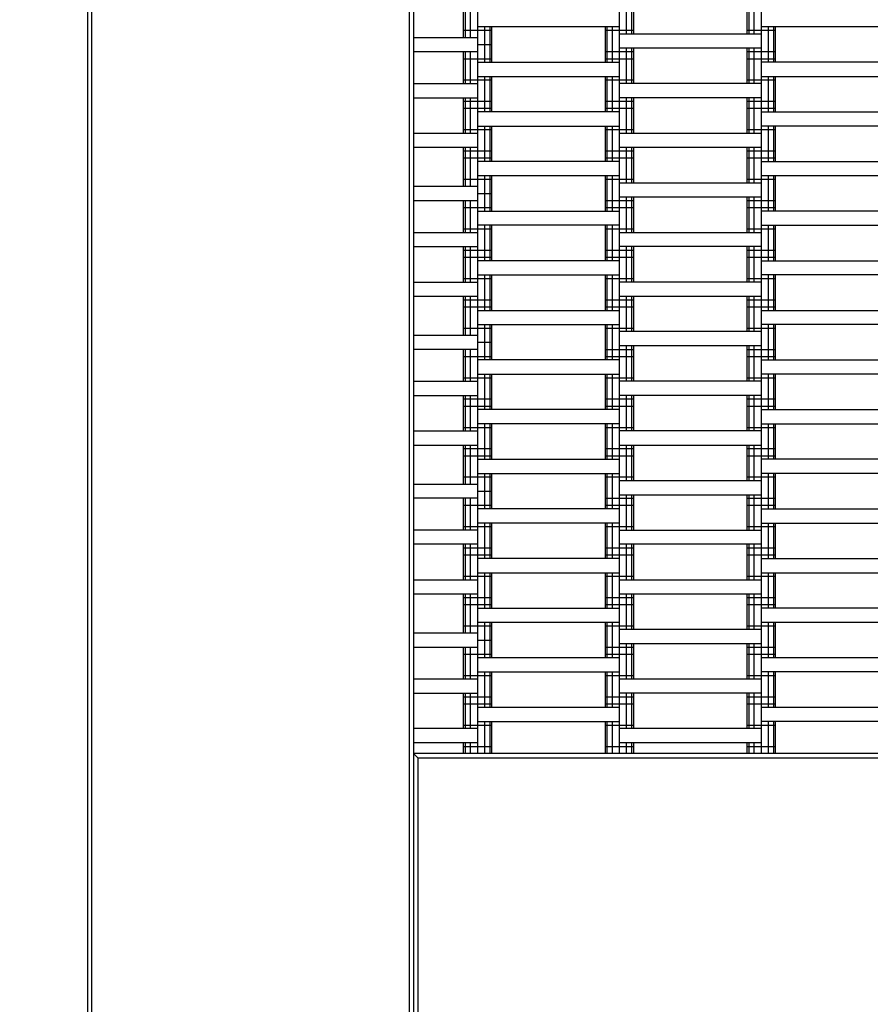
# Model space of a CAD drawing. Units: centimetres. Extents: x -1118 to 1782, y -2271 to 1729.
# Drawn here: x -643 to -583, y -63 to 6 of the extents above; entities that cross this region are included whole.
import ezdxf

# ---------------------------------------------------------------- set-up
doc = ezdxf.new("R2010")
doc.units = ezdxf.units.CM
doc.header["$MEASUREMENT"] = 0
for name, color, linetype in [('LINARIUM_Nr_Pióra__7', 7, 'Continuous'), ('LINARIUM_WYMIAR', 7, 'Continuous'), ('X-Nawierzchnie', 7, 'Continuous')]:
    doc.layers.add(name, color=color, linetype=linetype)
doc.styles.add('GENERATED_STYLE_1', font='arial.ttf')
doc.dimstyles.new('GENERATED_STYLE__5', dxfattribs={"dimtxt": 15, "dimasz": 7.6, "dimexe": 0.18, "dimexo": 0, "dimgap": 0.09, "dimtad": 1, "dimdec": 3, "dimlfac": 0.01, "dimzin": 0, "dimdsep": 46, "dimtxsty": 'GENERATED_STYLE_1', "dimblk": 'ARROWHEAD_2', "dimblk1": 'ARROWHEAD_2', "dimblk2": 'ARROWHEAD_2', "dimcen": 0.09, "dimclrd": 7, "dimclre": 7, "dimclrt": 7, "dimadec": 0, "dimazin": 0, "dimtfac": 1, "dimtdec": 4, "dimtmove": 0, "dimatfit": 3, "dimfxl": 0, "dimtolj": 1, "dimtzin": 0, "dimarcsym": 0})

# ---------------------------------------------------------------- blocks, each defined once
blk = doc.blocks.new('*D15')
at = {"layer": 'LINARIUM_WYMIAR', "linetype": 'Continuous'}
for p, q in [((-704.227, 181.585), (-704.227, 186.475)), ((-699.227, 178.698), (-709.227, 184.472)), ((-534.098, 181.585), (-711.727, 181.585)), ((-704.227, -193.415), (-704.227, 181.585)), ((-709.227, -190.528), (-699.227, -196.302)), ((-534.098, -193.415), (-711.727, -193.415)), ((-704.227, -198.305), (-704.227, -193.415))]:
    blk.add_line(p, q, dxfattribs=at)
at = {"layer": 'LINARIUM_WYMIAR', "insert": (-707.227, -31.561), "char_height": 15, "attachment_point": 7, "rotation": 90, "style": 'GENERATED_STYLE_1'}
blk.add_mtext('\\A1;{\\fArial CE|b0|i0|c238|p34;3,750}', dxfattribs=at)
blk = doc.blocks.new('ARROWHEAD_2')
at = {"color": 0, "linetype": 'Continuous', "lineweight": 0}
for p, q in [((-0.3781, -0.655), (0.3781, 0.655)), ((0, 0), (-1, 0))]:
    blk.add_line(p, q, dxfattribs=at)

msp = doc.modelspace()

# ---------------------------------------------------------------- linework, layer by layer
at = {"layer": 'LINARIUM_Nr_Pióra__7', "linetype": 'Continuous'}
for p, q in [((-638.4761, 56.5849), (-638.4761, -68.4151)), ((-615.4761, 33.5849), (-615.4761, -68.4151)), ((-610.9761, 33.5849), (-610.9761, -45.4151)), ((-600.9761, 33.5849), (-600.9761, -45.4151)), ((-590.9761, 33.5849), (-590.9761, -45.4151)), ((-638.1761, 33.2849), (-638.1761, -68.1151)), ((-615.7761, 33.2849), (-615.7761, -68.1151)), ((-611.9761, 7.8349), (-611.9761, 5.0849)), ((-611.8421, 7.8349), (-611.8421, 5.0849)), ((-611.4761, 7.8349), (-611.4761, 5.0849)), ((-600.4761, 7.8349), (-600.4761, 5.3349)), ((-600.1101, 7.8349), (-600.1101, 5.3349)), ((-599.9761, 7.8349), (-599.9761, 5.3349)), ((-591.9761, 7.8349), (-591.9761, 5.3349)), ((-591.8421, 7.8349), (-591.8421, 5.3349)), ((-591.4761, 7.8349), (-591.4761, 5.3349)), ((-611.9761, 5.5849), (-609.9761, 5.5849)), ((-600.9761, 5.8349), (-610.9761, 5.8349)), ((-610.4761, 5.8349), (-610.4761, 3.3349)), ((-610.1101, 5.8349), (-610.1101, 3.3349)), ((-609.9761, 5.8349), (-609.9761, 3.3349)), ((-601.9761, 5.8349), (-601.9761, 3.3349)), ((-601.9761, 5.5849), (-599.9761, 5.5849)), ((-601.8421, 5.8349), (-601.8421, 3.3349)), ((-601.4761, 5.8349), (-601.4761, 3.3349)), ((-591.9761, 5.5849), (-589.9761, 5.5849)), ((-580.9761, 5.8349), (-590.9761, 5.8349)), ((-590.4761, 5.8349), (-590.4761, 3.3349)), ((-590.1101, 5.8349), (-590.1101, 3.3349)), ((-589.9761, 5.8349), (-589.9761, 3.3349)), ((-615.4761, 5.0849), (-610.9761, 5.0849)), ((-600.9761, 5.3349), (-590.9761, 5.3349)), ((-610.9761, 4.5849), (-609.9761, 4.5849)), ((-590.9761, 4.3349), (-600.9761, 4.3349)), ((-600.4761, 4.3349), (-600.4761, 1.8349)), ((-600.1101, 4.3349), (-600.1101, 1.8349)), ((-599.9761, 4.3349), (-599.9761, 1.8349)), ((-591.9761, 4.3349), (-591.9761, 1.8349)), ((-591.8421, 4.3349), (-591.8421, 1.8349)), ((-591.4761, 4.3349), (-591.4761, 1.8349)), ((-615.4761, 4.0849), (-610.9761, 4.0849)), ((-611.9761, 4.0849), (-611.9761, 1.8349)), ((-611.9761, 3.5849), (-609.9761, 3.5849)), ((-611.8421, 4.0849), (-611.8421, 1.8349)), ((-611.4761, 4.0849), (-611.4761, 1.8349)), ((-601.9761, 4.0849), (-599.9761, 4.0849)), ((-601.9761, 3.5849), (-599.9761, 3.5849)), ((-591.9761, 4.0849), (-589.9761, 4.0849)), ((-591.9761, 3.5849), (-589.9761, 3.5849)), ((-610.9761, 3.3349), (-600.9761, 3.3349)), ((-580.9761, 3.3349), (-590.9761, 3.3349)), ((-611.9761, 2.0849), (-609.9761, 2.0849)), ((-610.9761, 2.3349), (-600.9761, 2.3349)), ((-610.4761, 2.3349), (-610.4761, -0.1651)), ((-610.1101, 2.3349), (-610.1101, -0.1651)), ((-609.9761, 2.3349), (-609.9761, -0.1651)), ((-601.9761, 2.3349), (-601.9761, -0.1651)), ((-601.9761, 2.0849), (-599.9761, 2.0849)), ((-601.8421, 2.3349), (-601.8421, -0.1651)), ((-601.4761, 2.3349), (-601.4761, -0.1651)), ((-591.9761, 2.0849), (-589.9761, 2.0849)), ((-590.9761, 2.3349), (-580.9761, 2.3349)), ((-590.4761, 2.3349), (-590.4761, -0.1651)), ((-590.1101, 2.3349), (-590.1101, -0.1651)), ((-589.9761, 2.3349), (-589.9761, -0.1651)), ((-615.4761, 1.8349), (-610.9761, 1.8349)), ((-590.9761, 1.8349), (-600.9761, 1.8349)), ((-615.4761, 0.8349), (-610.9761, 0.8349)), ((-611.9761, 0.8349), (-611.9761, -1.6651)), ((-611.8421, 0.8349), (-611.8421, -1.6651)), ((-611.4761, 0.8349), (-611.4761, -1.6651)), ((-590.9761, 0.8349), (-600.9761, 0.8349)), ((-600.4761, 0.8349), (-600.4761, -1.6651)), ((-600.1101, 0.8349), (-600.1101, -1.6651)), ((-599.9761, 0.8349), (-599.9761, -1.6651)), ((-591.9761, 0.8349), (-591.9761, -1.6651)), ((-591.8421, 0.8349), (-591.8421, -1.6651)), ((-591.4761, 0.8349), (-591.4761, -1.6651)), ((-611.9761, 0.5849), (-609.9761, 0.5849)), ((-611.9761, 0.0849), (-609.9761, 0.0849)), ((-601.9761, 0.5849), (-599.9761, 0.5849)), ((-601.9761, 0.0849), (-599.9761, 0.0849)), ((-591.9761, 0.5849), (-589.9761, 0.5849)), ((-591.9761, 0.0849), (-589.9761, 0.0849)), ((-600.9761, -0.1651), (-610.9761, -0.1651)), ((-590.9761, -0.1651), (-580.9761, -0.1651)), ((-610.9761, -1.1651), (-600.9761, -1.1651)), ((-610.4761, -1.1651), (-610.4761, -3.6651)), ((-610.1101, -1.1651), (-610.1101, -3.6651)), ((-609.9761, -1.1651), (-609.9761, -3.6651)), ((-601.9761, -1.1651), (-601.9761, -3.6651)), ((-601.8421, -1.1651), (-601.8421, -3.6651)), ((-601.4761, -1.1651), (-601.4761, -3.6651)), ((-580.9761, -1.1651), (-590.9761, -1.1651)), ((-590.4761, -1.1651), (-590.4761, -3.6651)), ((-590.1101, -1.1651), (-590.1101, -3.6651)), ((-589.9761, -1.1651), (-589.9761, -3.6651)), ((-615.4761, -1.6651), (-610.9761, -1.6651)), ((-611.9761, -1.4151), (-609.9761, -1.4151)), ((-601.9761, -1.4151), (-599.9761, -1.4151)), ((-600.9761, -1.6651), (-590.9761, -1.6651)), ((-591.9761, -1.4151), (-589.9761, -1.4151)), ((-615.4761, -2.6651), (-610.9761, -2.6651)), ((-611.9761, -2.6651), (-611.9761, -5.4151)), ((-611.8421, -2.6651), (-611.8421, -5.4151)), ((-611.4761, -2.6651), (-611.4761, -5.4151)), ((-600.9761, -2.6651), (-590.9761, -2.6651)), ((-600.4761, -2.6651), (-600.4761, -5.1651)), ((-600.1101, -2.6651), (-600.1101, -5.1651)), ((-599.9761, -2.6651), (-599.9761, -5.1651)), ((-591.9761, -2.6651), (-591.9761, -5.1651)), ((-591.8421, -2.6651), (-591.8421, -5.1651)), ((-591.4761, -2.6651), (-591.4761, -5.1651)), ((-611.9761, -2.9151), (-609.9761, -2.9151)), ((-611.9761, -3.4151), (-609.9761, -3.4151)), ((-601.9761, -2.9151), (-599.9761, -2.9151)), ((-601.9761, -3.4151), (-599.9761, -3.4151)), ((-591.9761, -2.9151), (-589.9761, -2.9151)), ((-591.9761, -3.4151), (-589.9761, -3.4151)), ((-600.9761, -3.6651), (-610.9761, -3.6651)), ((-590.9761, -3.6651), (-580.9761, -3.6651)), ((-610.9761, -4.6651), (-600.9761, -4.6651)), ((-610.4761, -4.6651), (-610.4761, -7.1651)), ((-610.1101, -4.6651), (-610.1101, -7.1651)), ((-609.9761, -4.6651), (-609.9761, -7.1651)), ((-601.9761, -4.6651), (-601.9761, -7.1651)), ((-601.8421, -4.6651), (-601.8421, -7.1651)), ((-601.4761, -4.6651), (-601.4761, -7.1651)), ((-590.9761, -4.6651), (-580.9761, -4.6651)), ((-590.4761, -4.6651), (-590.4761, -7.1651)), ((-590.1101, -4.6651), (-590.1101, -7.1651)), ((-589.9761, -4.6651), (-589.9761, -7.1651)), ((-615.4761, -5.4151), (-610.9761, -5.4151)), ((-611.9761, -4.9151), (-609.9761, -4.9151)), ((-601.9761, -4.9151), (-599.9761, -4.9151)), ((-600.9761, -5.1651), (-590.9761, -5.1651)), ((-591.9761, -4.9151), (-589.9761, -4.9151)), ((-610.9761, -5.9151), (-609.9761, -5.9151)), ((-600.9761, -6.1651), (-590.9761, -6.1651)), ((-600.4761, -6.1651), (-600.4761, -8.6651)), ((-600.1101, -6.1651), (-600.1101, -8.6651)), ((-599.9761, -6.1651), (-599.9761, -8.6651)), ((-591.9761, -6.1651), (-591.9761, -8.6651)), ((-591.8421, -6.1651), (-591.8421, -8.6651)), ((-591.4761, -6.1651), (-591.4761, -8.6651)), ((-615.4761, -6.4151), (-610.9761, -6.4151)), ((-611.9761, -6.4151), (-611.9761, -8.6651)), ((-611.9761, -6.9151), (-609.9761, -6.9151)), ((-611.8421, -6.4151), (-611.8421, -8.6651)), ((-611.4761, -6.4151), (-611.4761, -8.6651)), ((-601.9761, -6.4151), (-599.9761, -6.4151)), ((-601.9761, -6.9151), (-599.9761, -6.9151)), ((-591.9761, -6.4151), (-589.9761, -6.4151)), ((-591.9761, -6.9151), (-589.9761, -6.9151)), ((-610.9761, -7.1651), (-600.9761, -7.1651)), ((-580.9761, -7.1651), (-590.9761, -7.1651)), ((-600.9761, -8.1651), (-610.9761, -8.1651)), ((-610.4761, -8.1651), (-610.4761, -10.6651)), ((-610.1101, -8.1651), (-610.1101, -10.6651)), ((-609.9761, -8.1651), (-609.9761, -10.6651)), ((-601.9761, -8.1651), (-601.9761, -10.6651)), ((-601.8421, -8.1651), (-601.8421, -10.6651)), ((-601.4761, -8.1651), (-601.4761, -10.6651)), ((-590.9761, -8.1651), (-580.9761, -8.1651)), ((-590.4761, -8.1651), (-590.4761, -10.6651)), ((-590.1101, -8.1651), (-590.1101, -10.6651)), ((-589.9761, -8.1651), (-589.9761, -10.6651)), ((-615.4761, -8.6651), (-610.9761, -8.6651)), ((-611.9761, -8.4151), (-609.9761, -8.4151)), ((-601.9761, -8.4151), (-599.9761, -8.4151)), ((-600.9761, -8.6651), (-590.9761, -8.6651)), ((-591.9761, -8.4151), (-589.9761, -8.4151)), ((-615.4761, -9.6651), (-610.9761, -9.6651)), ((-611.9761, -9.6651), (-611.9761, -12.1651)), ((-611.8421, -9.6651), (-611.8421, -12.1651)), ((-611.4761, -9.6651), (-611.4761, -12.1651)), ((-590.9761, -9.6651), (-600.9761, -9.6651)), ((-600.4761, -9.6651), (-600.4761, -12.1651)), ((-600.1101, -9.6651), (-600.1101, -12.1651)), ((-599.9761, -9.6651), (-599.9761, -12.1651)), ((-591.9761, -9.6651), (-591.9761, -12.1651)), ((-591.8421, -9.6651), (-591.8421, -12.1651)), ((-591.4761, -9.6651), (-591.4761, -12.1651)), ((-611.9761, -9.9151), (-609.9761, -9.9151)), ((-611.9761, -10.4151), (-609.9761, -10.4151)), ((-601.9761, -9.9151), (-599.9761, -9.9151)), ((-601.9761, -10.4151), (-599.9761, -10.4151)), ((-591.9761, -9.9151), (-589.9761, -9.9151)), ((-591.9761, -10.4151), (-589.9761, -10.4151)), ((-600.9761, -10.6651), (-610.9761, -10.6651)), ((-590.9761, -10.6651), (-580.9761, -10.6651)), ((-610.9761, -11.6651), (-600.9761, -11.6651)), ((-610.4761, -11.6651), (-610.4761, -14.1651)), ((-610.1101, -11.6651), (-610.1101, -14.1651)), ((-609.9761, -11.6651), (-609.9761, -14.1651)), ((-601.9761, -11.6651), (-601.9761, -14.1651)), ((-601.8421, -11.6651), (-601.8421, -14.1651)), ((-601.4761, -11.6651), (-601.4761, -14.1651)), ((-580.9761, -11.6651), (-590.9761, -11.6651)), ((-590.4761, -11.6651), (-590.4761, -14.1651)), ((-590.1101, -11.6651), (-590.1101, -14.1651)), ((-589.9761, -11.6651), (-589.9761, -14.1651)), ((-615.4761, -12.1651), (-610.9761, -12.1651)), ((-611.9761, -11.9151), (-609.9761, -11.9151)), ((-601.9761, -11.9151), (-599.9761, -11.9151)), ((-590.9761, -12.1651), (-600.9761, -12.1651)), ((-591.9761, -11.9151), (-589.9761, -11.9151)), ((-615.4761, -13.1651), (-610.9761, -13.1651)), ((-611.9761, -13.1651), (-611.9761, -15.9151)), ((-611.8421, -13.1651), (-611.8421, -15.9151)), ((-611.4761, -13.1651), (-611.4761, -15.9151)), ((-600.9761, -13.1651), (-590.9761, -13.1651)), ((-600.4761, -13.1651), (-600.4761, -15.6651)), ((-600.1101, -13.1651), (-600.1101, -15.6651)), ((-599.9761, -13.1651), (-599.9761, -15.6651)), ((-591.9761, -13.1651), (-591.9761, -15.6651)), ((-591.8421, -13.1651), (-591.8421, -15.6651)), ((-591.4761, -13.1651), (-591.4761, -15.6651)), ((-611.9761, -13.4151), (-609.9761, -13.4151)), ((-601.9761, -13.4151), (-599.9761, -13.4151)), ((-591.9761, -13.4151), (-589.9761, -13.4151)), ((-611.9761, -13.9151), (-609.9761, -13.9151)), ((-610.9761, -14.1651), (-600.9761, -14.1651)), ((-601.9761, -13.9151), (-599.9761, -13.9151)), ((-591.9761, -13.9151), (-589.9761, -13.9151)), ((-590.9761, -14.1651), (-580.9761, -14.1651)), ((-610.9761, -15.1651), (-600.9761, -15.1651)), ((-610.4761, -15.1651), (-610.4761, -17.6651)), ((-610.1101, -15.1651), (-610.1101, -17.6651)), ((-609.9761, -15.1651), (-609.9761, -17.6651)), ((-601.9761, -15.1651), (-601.9761, -17.6651)), ((-601.8421, -15.1651), (-601.8421, -17.6651)), ((-601.4761, -15.1651), (-601.4761, -17.6651)), ((-580.9761, -15.1651), (-590.9761, -15.1651)), ((-590.4761, -15.1651), (-590.4761, -17.6651)), ((-590.1101, -15.1651), (-590.1101, -17.6651)), ((-589.9761, -15.1651), (-589.9761, -17.6651)), ((-615.4761, -15.9151), (-610.9761, -15.9151)), ((-611.9761, -15.4151), (-609.9761, -15.4151)), ((-601.9761, -15.4151), (-599.9761, -15.4151)), ((-590.9761, -15.6651), (-600.9761, -15.6651)), ((-591.9761, -15.4151), (-589.9761, -15.4151)), ((-610.9761, -16.4151), (-609.9761, -16.4151)), ((-590.9761, -16.6651), (-600.9761, -16.6651)), ((-600.4761, -16.6651), (-600.4761, -19.1651)), ((-600.1101, -16.6651), (-600.1101, -19.1651)), ((-599.9761, -16.6651), (-599.9761, -19.1651)), ((-591.9761, -16.6651), (-591.9761, -19.1651)), ((-591.8421, -16.6651), (-591.8421, -19.1651)), ((-591.4761, -16.6651), (-591.4761, -19.1651)), ((-610.9761, -16.9151), (-615.4761, -16.9151)), ((-611.9761, -16.9151), (-611.9761, -19.1651)), ((-611.8421, -16.9151), (-611.8421, -19.1651)), ((-611.4761, -16.9151), (-611.4761, -19.1651)), ((-601.9761, -16.9151), (-599.9761, -16.9151)), ((-591.9761, -16.9151), (-589.9761, -16.9151)), ((-611.9761, -17.4151), (-609.9761, -17.4151)), ((-600.9761, -17.6651), (-610.9761, -17.6651)), ((-601.9761, -17.4151), (-599.9761, -17.4151)), ((-591.9761, -17.4151), (-589.9761, -17.4151)), ((-590.9761, -17.6651), (-580.9761, -17.6651)), ((-610.9761, -18.6651), (-600.9761, -18.6651)), ((-610.4761, -18.6651), (-610.4761, -21.1651)), ((-610.1101, -18.6651), (-610.1101, -21.1651)), ((-609.9761, -18.6651), (-609.9761, -21.1651)), ((-601.9761, -18.6651), (-601.9761, -21.1651)), ((-601.8421, -18.6651), (-601.8421, -21.1651)), ((-601.4761, -18.6651), (-601.4761, -21.1651)), ((-580.9761, -18.6651), (-590.9761, -18.6651)), ((-590.4761, -18.6651), (-590.4761, -21.1651)), ((-590.1101, -18.6651), (-590.1101, -21.1651)), ((-589.9761, -18.6651), (-589.9761, -21.1651)), ((-615.4761, -19.1651), (-610.9761, -19.1651)), ((-611.9761, -18.9151), (-609.9761, -18.9151)), ((-601.9761, -18.9151), (-599.9761, -18.9151)), ((-590.9761, -19.1651), (-600.9761, -19.1651)), ((-591.9761, -18.9151), (-589.9761, -18.9151)), ((-615.4761, -20.1651), (-610.9761, -20.1651)), ((-611.9761, -20.1651), (-611.9761, -22.6651)), ((-611.9761, -20.4151), (-609.9761, -20.4151)), ((-611.8421, -20.1651), (-611.8421, -22.6651)), ((-611.4761, -20.1651), (-611.4761, -22.6651)), ((-601.9761, -20.4151), (-599.9761, -20.4151)), ((-590.9761, -20.1651), (-600.9761, -20.1651)), ((-600.4761, -20.1651), (-600.4761, -22.6651)), ((-600.1101, -20.1651), (-600.1101, -22.6651)), ((-599.9761, -20.1651), (-599.9761, -22.6651)), ((-591.9761, -20.1651), (-591.9761, -22.6651)), ((-591.9761, -20.4151), (-589.9761, -20.4151)), ((-591.8421, -20.1651), (-591.8421, -22.6651)), ((-591.4761, -20.1651), (-591.4761, -22.6651)), ((-611.9761, -20.9151), (-609.9761, -20.9151)), ((-600.9761, -21.1651), (-610.9761, -21.1651)), ((-601.9761, -20.9151), (-599.9761, -20.9151)), ((-591.9761, -20.9151), (-589.9761, -20.9151)), ((-590.9761, -21.1651), (-580.9761, -21.1651)), ((-600.9761, -22.1651), (-610.9761, -22.1651)), ((-610.4761, -22.1651), (-610.4761, -24.6651)), ((-610.1101, -22.1651), (-610.1101, -24.6651)), ((-609.9761, -22.1651), (-609.9761, -24.6651)), ((-601.9761, -22.1651), (-601.9761, -24.6651)), ((-601.8421, -22.1651), (-601.8421, -24.6651)), ((-601.4761, -22.1651), (-601.4761, -24.6651)), ((-590.9761, -22.1651), (-580.9761, -22.1651)), ((-590.4761, -22.1651), (-590.4761, -24.6651)), ((-590.1101, -22.1651), (-590.1101, -24.6651)), ((-589.9761, -22.1651), (-589.9761, -24.6651)), ((-615.4761, -22.6651), (-610.9761, -22.6651)), ((-611.9761, -22.4151), (-609.9761, -22.4151)), ((-601.9761, -22.4151), (-599.9761, -22.4151)), ((-590.9761, -22.6651), (-600.9761, -22.6651)), ((-591.9761, -22.4151), (-589.9761, -22.4151)), ((-615.4761, -23.6651), (-610.9761, -23.6651)), ((-611.9761, -23.6651), (-611.9761, -26.4151)), ((-611.9761, -23.9151), (-609.9761, -23.9151)), ((-611.8421, -23.6651), (-611.8421, -26.4151)), ((-611.4761, -23.6651), (-611.4761, -26.4151)), ((-601.9761, -23.9151), (-599.9761, -23.9151)), ((-600.9761, -23.6651), (-590.9761, -23.6651)), ((-600.4761, -23.6651), (-600.4761, -26.1651)), ((-600.1101, -23.6651), (-600.1101, -26.1651)), ((-599.9761, -23.6651), (-599.9761, -26.1651)), ((-591.9761, -23.6651), (-591.9761, -26.1651)), ((-591.9761, -23.9151), (-589.9761, -23.9151)), ((-591.8421, -23.6651), (-591.8421, -26.1651)), ((-591.4761, -23.6651), (-591.4761, -26.1651)), ((-611.9761, -24.4151), (-609.9761, -24.4151)), ((-610.9761, -24.6651), (-600.9761, -24.6651)), ((-601.9761, -24.4151), (-599.9761, -24.4151)), ((-591.9761, -24.4151), (-589.9761, -24.4151)), ((-580.9761, -24.6651), (-590.9761, -24.6651)), ((-610.9761, -25.6651), (-600.9761, -25.6651)), ((-610.4761, -25.6651), (-610.4761, -28.1651)), ((-610.1101, -25.6651), (-610.1101, -28.1651)), ((-609.9761, -25.6651), (-609.9761, -28.1651)), ((-601.9761, -25.6651), (-601.9761, -28.1651)), ((-601.8421, -25.6651), (-601.8421, -28.1651)), ((-601.4761, -25.6651), (-601.4761, -28.1651)), ((-580.9761, -25.6651), (-590.9761, -25.6651)), ((-590.4761, -25.6651), (-590.4761, -28.1651)), ((-590.1101, -25.6651), (-590.1101, -28.1651)), ((-589.9761, -25.6651), (-589.9761, -28.1651)), ((-611.9761, -25.9151), (-609.9761, -25.9151)), ((-601.9761, -25.9151), (-599.9761, -25.9151)), ((-600.9761, -26.1651), (-590.9761, -26.1651)), ((-591.9761, -25.9151), (-589.9761, -25.9151)), ((-615.4761, -26.4151), (-610.9761, -26.4151)), ((-610.9761, -26.9151), (-609.9761, -26.9151)), ((-610.9761, -27.4151), (-615.4761, -27.4151)), ((-611.9761, -27.4151), (-611.9761, -29.6651)), ((-611.8421, -27.4151), (-611.8421, -29.6651)), ((-611.4761, -27.4151), (-611.4761, -29.6651)), ((-601.9761, -27.4151), (-599.9761, -27.4151)), ((-600.9761, -27.1651), (-590.9761, -27.1651)), ((-600.4761, -27.1651), (-600.4761, -29.6651)), ((-600.1101, -27.1651), (-600.1101, -29.6651)), ((-599.9761, -27.1651), (-599.9761, -29.6651)), ((-591.9761, -27.1651), (-591.9761, -29.6651)), ((-591.9761, -27.4151), (-589.9761, -27.4151)), ((-591.8421, -27.1651), (-591.8421, -29.6651)), ((-591.4761, -27.1651), (-591.4761, -29.6651)), ((-611.9761, -27.9151), (-609.9761, -27.9151)), ((-600.9761, -28.1651), (-610.9761, -28.1651)), ((-601.9761, -27.9151), (-599.9761, -27.9151)), ((-591.9761, -27.9151), (-589.9761, -27.9151)), ((-590.9761, -28.1651), (-580.9761, -28.1651)), ((-600.9761, -29.1651), (-610.9761, -29.1651)), ((-610.4761, -29.1651), (-610.4761, -31.6651)), ((-610.1101, -29.1651), (-610.1101, -31.6651)), ((-609.9761, -29.1651), (-609.9761, -31.6651)), ((-601.9761, -29.1651), (-601.9761, -31.6651)), ((-601.8421, -29.1651), (-601.8421, -31.6651)), ((-601.4761, -29.1651), (-601.4761, -31.6651)), ((-590.9761, -29.1651), (-580.9761, -29.1651)), ((-590.4761, -29.1651), (-590.4761, -31.6651)), ((-590.1101, -29.1651), (-590.1101, -31.6651)), ((-589.9761, -29.1651), (-589.9761, -31.6651)), ((-610.9761, -29.6651), (-615.4761, -29.6651)), ((-611.9761, -29.4151), (-609.9761, -29.4151)), ((-601.9761, -29.4151), (-599.9761, -29.4151)), ((-600.9761, -29.6651), (-590.9761, -29.6651)), ((-591.9761, -29.4151), (-589.9761, -29.4151)), ((-610.9761, -30.6651), (-615.4761, -30.6651)), ((-611.9761, -30.6651), (-611.9761, -33.1651)), ((-611.9761, -30.9151), (-609.9761, -30.9151)), ((-611.8421, -30.6651), (-611.8421, -33.1651)), ((-611.4761, -30.6651), (-611.4761, -33.1651)), ((-601.9761, -30.9151), (-599.9761, -30.9151)), ((-590.9761, -30.6651), (-600.9761, -30.6651)), ((-600.4761, -30.6651), (-600.4761, -33.1651)), ((-600.1101, -30.6651), (-600.1101, -33.1651)), ((-599.9761, -30.6651), (-599.9761, -33.1651)), ((-591.9761, -30.6651), (-591.9761, -33.1651)), ((-591.9761, -30.9151), (-589.9761, -30.9151)), ((-591.8421, -30.6651), (-591.8421, -33.1651)), ((-591.4761, -30.6651), (-591.4761, -33.1651)), ((-611.9761, -31.4151), (-609.9761, -31.4151)), ((-600.9761, -31.6651), (-610.9761, -31.6651)), ((-601.9761, -31.4151), (-599.9761, -31.4151)), ((-591.9761, -31.4151), (-589.9761, -31.4151)), ((-590.9761, -31.6651), (-580.9761, -31.6651)), ((-615.4761, -33.1651), (-610.9761, -33.1651)), ((-611.9761, -32.9151), (-609.9761, -32.9151)), ((-610.9761, -32.6651), (-600.9761, -32.6651)), ((-610.4761, -32.6651), (-610.4761, -35.1651)), ((-610.1101, -32.6651), (-610.1101, -35.1651)), ((-609.9761, -32.6651), (-609.9761, -35.1651)), ((-601.9761, -32.6651), (-601.9761, -35.1651)), ((-601.9761, -32.9151), (-599.9761, -32.9151)), ((-601.8421, -32.6651), (-601.8421, -35.1651)), ((-601.4761, -32.6651), (-601.4761, -35.1651)), ((-600.9761, -33.1651), (-590.9761, -33.1651)), ((-591.9761, -32.9151), (-589.9761, -32.9151)), ((-590.9761, -32.6651), (-580.9761, -32.6651)), ((-590.4761, -32.6651), (-590.4761, -35.1651)), ((-590.1101, -32.6651), (-590.1101, -35.1651)), ((-589.9761, -32.6651), (-589.9761, -35.1651)), ((-615.4761, -34.1651), (-610.9761, -34.1651)), ((-611.9761, -34.1651), (-611.9761, -36.9151)), ((-611.9761, -34.4151), (-609.9761, -34.4151)), ((-611.8421, -34.1651), (-611.8421, -36.9151)), ((-611.4761, -34.1651), (-611.4761, -36.9151)), ((-601.9761, -34.4151), (-599.9761, -34.4151)), ((-600.9761, -34.1651), (-590.9761, -34.1651)), ((-600.4761, -34.1651), (-600.4761, -36.6651)), ((-600.1101, -34.1651), (-600.1101, -36.6651)), ((-599.9761, -34.1651), (-599.9761, -36.6651)), ((-591.9761, -34.1651), (-591.9761, -36.6651)), ((-591.9761, -34.4151), (-589.9761, -34.4151)), ((-591.8421, -34.1651), (-591.8421, -36.6651)), ((-591.4761, -34.1651), (-591.4761, -36.6651)), ((-611.9761, -34.9151), (-609.9761, -34.9151)), ((-610.9761, -35.1651), (-600.9761, -35.1651)), ((-601.9761, -34.9151), (-599.9761, -34.9151)), ((-591.9761, -34.9151), (-589.9761, -34.9151)), ((-580.9761, -35.1651), (-590.9761, -35.1651)), ((-611.9761, -36.4151), (-609.9761, -36.4151)), ((-610.9761, -36.1651), (-600.9761, -36.1651)), ((-610.4761, -36.1651), (-610.4761, -38.6651)), ((-610.1101, -36.1651), (-610.1101, -38.6651)), ((-609.9761, -36.1651), (-609.9761, -38.6651)), ((-601.9761, -36.1651), (-601.9761, -38.6651)), ((-601.9761, -36.4151), (-599.9761, -36.4151)), ((-601.8421, -36.1651), (-601.8421, -38.6651)), ((-601.4761, -36.1651), (-601.4761, -38.6651)), ((-590.9761, -36.6651), (-600.9761, -36.6651)), ((-591.9761, -36.4151), (-589.9761, -36.4151)), ((-590.9761, -36.1651), (-580.9761, -36.1651)), ((-590.4761, -36.1651), (-590.4761, -38.6651)), ((-590.1101, -36.1651), (-590.1101, -38.6651)), ((-589.9761, -36.1651), (-589.9761, -38.6651)), ((-615.4761, -36.9151), (-610.9761, -36.9151)), ((-610.9761, -37.4151), (-609.9761, -37.4151)), ((-615.4761, -37.9151), (-610.9761, -37.9151)), ((-611.9761, -37.9151), (-611.9761, -40.1651)), ((-611.8421, -37.9151), (-611.8421, -40.1651)), ((-611.4761, -37.9151), (-611.4761, -40.1651)), ((-601.9761, -37.9151), (-599.9761, -37.9151)), ((-600.9761, -37.6651), (-590.9761, -37.6651)), ((-600.4761, -37.6651), (-600.4761, -40.1651)), ((-600.1101, -37.6651), (-600.1101, -40.1651)), ((-599.9761, -37.6651), (-599.9761, -40.1651)), ((-591.9761, -37.6651), (-591.9761, -40.1651)), ((-591.9761, -37.9151), (-589.9761, -37.9151)), ((-591.8421, -37.6651), (-591.8421, -40.1651)), ((-591.4761, -37.6651), (-591.4761, -40.1651)), ((-611.9761, -38.4151), (-609.9761, -38.4151)), ((-600.9761, -38.6651), (-610.9761, -38.6651)), ((-601.9761, -38.4151), (-599.9761, -38.4151)), ((-591.9761, -38.4151), (-589.9761, -38.4151)), ((-580.9761, -38.6651), (-590.9761, -38.6651)), ((-610.9761, -40.1651), (-615.4761, -40.1651)), ((-611.9761, -39.9151), (-609.9761, -39.9151)), ((-610.9761, -39.6651), (-600.9761, -39.6651)), ((-610.4761, -39.6651), (-610.4761, -42.1651)), ((-610.1101, -39.6651), (-610.1101, -42.1651)), ((-609.9761, -39.6651), (-609.9761, -42.1651)), ((-601.9761, -39.6651), (-601.9761, -42.1651)), ((-601.9761, -39.9151), (-599.9761, -39.9151)), ((-601.8421, -39.6651), (-601.8421, -42.1651)), ((-601.4761, -39.6651), (-601.4761, -42.1651)), ((-590.9761, -40.1651), (-600.9761, -40.1651)), ((-591.9761, -39.9151), (-589.9761, -39.9151)), ((-580.9761, -39.6651), (-590.9761, -39.6651)), ((-590.4761, -39.6651), (-590.4761, -42.1651)), ((-590.1101, -39.6651), (-590.1101, -42.1651)), ((-589.9761, -39.6651), (-589.9761, -42.1651)), ((-615.4761, -41.1651), (-610.9761, -41.1651)), ((-611.9761, -41.1651), (-611.9761, -43.6651)), ((-611.9761, -41.4151), (-609.9761, -41.4151)), ((-611.8421, -41.1651), (-611.8421, -43.6651)), ((-611.4761, -41.1651), (-611.4761, -43.6651)), ((-601.9761, -41.4151), (-599.9761, -41.4151)), ((-590.9761, -41.1651), (-600.9761, -41.1651)), ((-600.4761, -41.1651), (-600.4761, -43.6651)), ((-600.1101, -41.1651), (-600.1101, -43.6651)), ((-599.9761, -41.1651), (-599.9761, -43.6651)), ((-591.9761, -41.1651), (-591.9761, -43.6651)), ((-591.9761, -41.4151), (-589.9761, -41.4151)), ((-591.8421, -41.1651), (-591.8421, -43.6651)), ((-591.4761, -41.1651), (-591.4761, -43.6651)), ((-611.9761, -41.9151), (-609.9761, -41.9151)), ((-600.9761, -42.1651), (-610.9761, -42.1651)), ((-601.9761, -41.9151), (-599.9761, -41.9151)), ((-591.9761, -41.9151), (-589.9761, -41.9151)), ((-580.9761, -42.1651), (-590.9761, -42.1651)), ((-610.9761, -43.6651), (-615.4761, -43.6651)), ((-611.9761, -43.4151), (-609.9761, -43.4151)), ((-610.9761, -43.1651), (-600.9761, -43.1651)), ((-610.4761, -43.1651), (-610.4761, -45.4151)), ((-610.1101, -43.1651), (-610.1101, -45.4151)), ((-609.9761, -43.1651), (-609.9761, -45.4151)), ((-601.9761, -43.1651), (-601.9761, -45.4151)), ((-601.9761, -43.4151), (-599.9761, -43.4151)), ((-601.8421, -43.1651), (-601.8421, -45.4151)), ((-601.4761, -43.1651), (-601.4761, -45.4151)), ((-590.9761, -43.6651), (-600.9761, -43.6651)), ((-591.9761, -43.4151), (-589.9761, -43.4151)), ((-580.9761, -43.1651), (-590.9761, -43.1651)), ((-590.4761, -43.1651), (-590.4761, -45.4151)), ((-590.1101, -43.1651), (-590.1101, -45.4151)), ((-589.9761, -43.1651), (-589.9761, -45.4151)), ((-610.9761, -44.6651), (-615.4761, -44.6651)), ((-611.9761, -44.6651), (-611.9761, -45.4151)), ((-611.9761, -44.9151), (-609.9761, -44.9151)), ((-611.8421, -44.6651), (-611.8421, -45.4151)), ((-611.4761, -44.6651), (-611.4761, -45.4151)), ((-601.9761, -44.9151), (-599.9761, -44.9151)), ((-590.9761, -44.6651), (-600.9761, -44.6651)), ((-600.4761, -44.6651), (-600.4761, -45.4151)), ((-600.1101, -44.6651), (-600.1101, -45.4151)), ((-599.9761, -44.6651), (-599.9761, -45.4151)), ((-591.9761, -44.6651), (-591.9761, -45.4151)), ((-591.9761, -44.9151), (-589.9761, -44.9151)), ((-591.8421, -44.6651), (-591.8421, -45.4151)), ((-591.4761, -44.6651), (-591.4761, -45.4151)), ((-513.4761, -45.4151), (-615.4761, -45.4151)), ((-615.4761, -45.4151), (-615.1761, -45.7151)), ((-615.1761, -45.7151), (-513.7761, -45.7151)), ((-615.1761, -45.7151), (-615.1761, -68.1151))]:
    msp.add_line(p, q, dxfattribs=at)
at = {"layer": 'X-Nawierzchnie', "color": 89, "linetype": 'Continuous', "lineweight": 18, "flags": 128}
msp.add_lwpolyline([(-513.4761, -193.4151), (-638.4761, -193.4151), (-638.4761, 181.5849), (-513.4761, 181.5849)], close=True, dxfattribs=at)

# ---------------------------------------------------------------- dimensions: what is measured, and where the dimension line sits
at = {"layer": 'LINARIUM_WYMIAR', "linetype": 'Continuous'}
dim = msp.add_linear_dim(base=(-704.2274, 181.5849), p1=(-534.0976, -193.4151), p2=(-534.0976, 181.5849), angle=90, dimstyle='GENERATED_STYLE__5', dxfattribs=at)
dim.commit()
dim.dimension.update_dxf_attribs({"geometry": '*D15', "text_midpoint": (-714.7274, -5.9151), "dimtype": 160, "text_rotation": 90})

doc.saveas('drawing.dxf')
